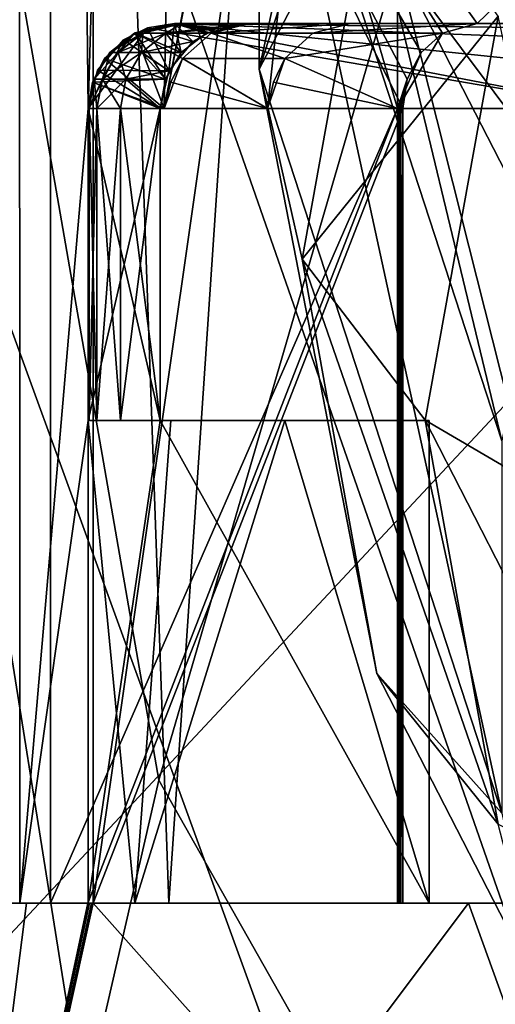
# Model space of a CAD drawing. Extents: x -31 to 31, y -4 to 173.
# Drawn here: x -18 to -17, y 79 to 82 of the extents above; entities that cross this region are included whole.
import ezdxf

# ---------------------------------------------------------------- set-up
doc = ezdxf.new("R2010")
doc.units = 0
doc.header["$MEASUREMENT"] = 0

msp = doc.modelspace()

# ---------------------------------------------------------------- linework, layer by layer
for points in [[(-18.7834, 106.300003, -6.1031), (-18.2358, 86, -7.584), (-19.247299, 79, -4.4276)], [(-18.7834, 106.300003, 6.1031), (-18.992001, 79, 5.4191), (-17.8183, 79, 8.5188)], [(-15.9781, 106.300003, 11.6088), (-18.7834, 106.300003, 6.1031), (-17.8183, 79, 8.5188)], [(-15.9781, 106.300003, 11.6088), (-17.8183, 79, 8.5188), (-16.142799, 79, 11.3786)], [(-17.4519, 103.5, 5.6705), (-18.1031, 81.800003, 3), (-18.35, 103.5)], [(-18.1031, 81.800003, 3), (-18.344801, 79, 0.4389), (-18.35, 103.5)], [(-18.344801, 79, 0.4389), (-18.1031, 81.800003, -3), (-18.35, 103.5)], [(-18.35, 103.5), (-18.1031, 81.800003, -3), (-17.4519, 103.5, -5.6705)], [(-18.1031, 81.800003, -3), (-17.8347, 81.800003, -4.3181), (-17.4519, 103.5, -5.6705)], [(-16.238501, 81.800003, 8.546), (-18.1031, 81.800003, 3), (-17.4519, 103.5, 5.6705)], [(-17.8347, 81.800003, -4.3181), (-17.003901, 86.146599, -6.8986), (-17.4519, 103.5, -5.6705)], [(-14.8455, 103.5, 10.7859), (-16.238501, 81.800003, 8.546), (-17.4519, 103.5, 5.6705)], [(-17.5266, 86.661102, 18.0324), (-20.6444, 81.883202, 14.9992), (-22.072701, 87.965797, 11.7597)], [(-16.7325, 82.5159, 116.518997), (-15.7536, 87.781303, 109.571999), (-14.4987, 80.249901, 112.431)], [(-18.6996, 81.911499, 17.3612), (-20.6444, 81.883202, 14.9992), (-17.5266, 86.661102, 18.0324)], [(-18.6996, 81.911499, 17.3612), (-17.5266, 86.661102, 18.0324), (-15.1187, 86.042999, 21.5)], [(-18.0436, 86.146896, -22.3332), (-20.104099, 77.045898, -21.162001), (-24.129999, 83.347198, -15.9659)], [(-14.209, 83.347198, -25.204599), (-20.104099, 77.045898, -21.162001), (-18.0436, 86.146896, -22.3332)], [(-17.8347, 81.800003, -4.3181), (-17.0124, 86, -6.8776), (-17.003901, 86.146599, -6.8986)], [(-16.9459, 77.099998, 21.5), (-18.6996, 81.911499, 17.3612), (-15.1187, 86.042999, 21.5)], [(-16.9459, 77.099998, 21.5), (-15.1187, 86.042999, 21.5), (15.6306, 84.109901, 21.5)], [(-19.247299, 79, -4.4276), (-18.2358, 86, -7.584), (-18.2358, 79, -7.584)], [(-17.0124, 81.800003, -6.8776), (-18.2358, 86, -7.584), (-17.0124, 86, -6.8776)], [(-18.2358, 79, -7.584), (-18.2358, 86, -7.584), (-17.0124, 81.800003, -6.8776)], [(-17.8347, 81.800003, -4.3181), (-17.470501, 81.800003, -5.6129), (-17.0124, 86, -6.8776)], [(-17.470501, 81.800003, -5.6129), (-17.0124, 81.800003, -6.8776), (-17.0124, 86, -6.8776)], [(-17.5, 81.938797, 122.696999), (-16.643499, 85.872498, 126.698997), (-17.5, 83.250801, 121.970001)], [(-17.5, 81.938797, 122.696999), (-16.643499, 84.5606, 127.427002), (-16.643499, 85.872498, 126.698997)], [(-20.0313, 77.448196, 24.690201), (-18.8332, 85.050102, 36.229698), (-17.9863, 85.763496, 28.449499)], [(-17.9863, 85.763496, 28.449499), (-19.3762, 80.826797, 24.1185), (-20.0313, 77.448196, 24.690201)], [(-19.027901, 82.5466, 23.8043), (-19.3762, 80.826797, 24.1185), (-17.9863, 85.763496, 28.449499)], [(-17.854099, 79.4328, 36.2976), (-17.0135, 82.3153, 40.2491), (-18.8332, 85.050102, 36.229698)], [(-18.8332, 85.050102, 36.229698), (-18.4014, 77.053497, 33.4744), (-17.854099, 79.4328, 36.2976)], [(-15.3563, 85.044701, 35.828201), (-16.985701, 73.129097, 23.7232), (-15.8633, 80.544197, 26.9335)], [(-15.3563, 85.044701, 35.828201), (-16.6549, 70.099998, 23.836), (-16.985701, 73.129097, 23.7232)], [(-15.9787, 77.099998, -20.113501), (-18.662001, 84.784698, -17.1073), (-20.742599, 77.099998, -15.1532)], [(-15.9787, 77.099998, -20.113501), (-13.2537, 84.784698, -21.570101), (-18.662001, 84.784698, -17.1073)], [(-17.0842, 82.729897, 125.703003), (-16.643499, 84.5606, 127.427002), (-17.5, 81.938797, 122.696999)], [(-17.2981, 84.5, -9.2161), (-15.5855, 79, -11.885), (-18.085501, 79, -7.5549)], [(-18.085501, 84, -7.5549), (-17.2981, 84.5, -9.2161), (-18.085501, 79, -7.5549)], [(-17.2981, 84.5, -9.2161), (-16.6304, 84.5, -10.3726), (-15.5855, 79, -11.885)], [(-16.9459, 77.099998, 21.5), (15.6306, 84.109901, 21.5), (16.9459, 77.099998, 21.5)], [(-18.085501, 84, -7.5549), (-16.852699, 82.065903, -6.843), (-16.7311, 82.099998, -6.773)], [(-18.085501, 84, -7.5549), (-16.928699, 81.9972, -6.8871), (-16.852699, 82.065903, -6.843)], [(-18.085501, 84, -7.5549), (-16.9772, 81.903099, -6.915), (-16.928699, 81.9972, -6.8871)], [(-18.085501, 84, -7.5549), (-16.993401, 81.800003, -6.9244), (-16.9772, 81.903099, -6.915)], [(-18.085501, 84, -7.5549), (-18.085501, 79, -7.5549), (-16.993401, 81.800003, -6.9244)], [(-18.085501, 84, -7.5549), (-16.7311, 82.099998, -6.773), (-14.76, 84, -5.6349)], [(-16.7311, 82.099998, -6.773), (-15.681, 82.099998, -6.1667), (-14.76, 84, -5.6349)], [(-13.4234, 81.242699, 114.222), (-15.2645, 83.695099, 118.646004), (-16.7325, 82.5159, 116.518997)], [(-15.2253, 78.091904, -24.8815), (-20.104099, 77.045898, -21.162001), (-14.209, 83.347198, -25.204599)], [(-17.0842, 82.459702, 118.963997), (-16.643499, 80.628998, 117.239998), (-17.5, 83.250801, 121.970001)], [(-16.643499, 79.317101, 117.967003), (-17.5, 83.250801, 121.970001), (-16.643499, 80.628998, 117.239998)], [(-16.643499, 79.317101, 117.967003), (-17.5, 81.938797, 122.696999), (-17.5, 83.250801, 121.970001)], [(-16.498699, 81.321198, 116.910004), (-17.0842, 82.459702, 118.963997), (-16.6572, 83.063698, 118.714996)], [(-17.347799, 81.269402, 123.068001), (-17.0842, 82.729897, 125.703003), (-17.5, 81.938797, 122.696999)], [(-17.347799, 81.269402, 123.068001), (-16.6572, 82.1259, 125.950996), (-17.0842, 82.729897, 125.703003)], [(-13.4234, 81.242699, 114.222), (-16.7325, 82.5159, 116.518997), (-14.4987, 80.249901, 112.431)], [(-16.498699, 81.321198, 116.910004), (-16.643499, 80.628998, 117.239998), (-17.0842, 82.459702, 118.963997)], [(-15.0195, 74.432999, 36.317799), (-17.0135, 82.3153, 40.2491), (-17.854099, 79.4328, 36.2976)], [(-15.0195, 74.432999, 36.317799), (-13.0216, 76.985397, 40.301399), (-17.0135, 82.3153, 40.2491)], [(-17.0135, 82.3153, 40.2491), (-13.0216, 76.985397, 40.301399), (-14.2307, 82.280998, 44.5877)], [(-17.939199, 82.065804), (-17.771601, 82.099998, 1.0043), (-17.771601, 82.099998, -1.0043)], [(-17.939199, 82.065804), (-17.771601, 82.099998, -1.0043), (-17.910601, 82.065804, -1.0121)], [(-17.9116, 82.065804, 0.9952), (-17.771601, 82.099998, 1.0043), (-17.939199, 82.065804)], [(-17.669701, 82.065903, -4.3154), (-17.9377, 82.067001, -3), (-17.798901, 82.099998, -3)], [(-17.798901, 82.099998, -3), (-17.9377, 82.067001, -3), (-17.7749, 81.996902, -3)], [(-17.8288, 82.065804, 1.9873), (-17.771601, 82.099998, 1.0043), (-17.9116, 82.065804, 0.9952)], [(-17.910601, 82.065804, -1.0121), (-17.771601, 82.099998, -1.0043), (-17.8288, 82.065804, -1.9873)], [(-16.238501, 81.800003, 8.546), (-17.798901, 82.099998, 3), (-17.894501, 82.084801, 3)], [(-17.894501, 82.084801, 3), (-17.798901, 82.099998, 3), (-17.8181, 81.933098, 3)], [(-17.8288, 82.065804, -1.9873), (-17.771601, 82.099998, -1.0043), (-17.545401, 82.099998, -3)], [(-17.8288, 82.065804, -1.9873), (-17.545401, 82.099998, -3), (-17.686501, 82.065804, -3.0002)], [(-17.8288, 82.065804, 1.9873), (-17.655399, 82.079697, 3.0002), (-17.545401, 82.099998, 3)], [(-17.8288, 82.065804, 1.9873), (-17.545401, 82.099998, 3), (-17.771601, 82.099998, 1.0043)], [(-17.798901, 82.099998, 3), (-17.7337, 82.035599, 3.0001), (-17.8181, 81.933098, 3)], [(-16.2108, 81.933403, 8.5314), (-17.798901, 82.099998, 3), (-16.238501, 81.800003, 8.546)], [(-16.136999, 82.035896, 8.4926), (-17.798901, 82.099998, 3), (-16.2108, 81.933403, 8.5314)], [(-16.0688, 82.079803, 8.4567), (-15.9541, 82.099998, 8.442), (-17.798901, 82.099998, 3)], [(-16.0688, 82.079803, 8.4567), (-17.798901, 82.099998, 3), (-16.136999, 82.035896, 8.4926)], [(-17.669701, 82.065903, -4.3154), (-17.798901, 82.099998, -3), (-17.534599, 82.099998, -4.2824)], [(-17.545401, 82.099998, -3), (-17.798901, 82.099998, -3), (-17.686501, 82.065804, -3.0002)], [(-17.798901, 82.099998, -3), (-17.7749, 81.996902, -3), (-17.686501, 82.065804, -3.0002)], [(-17.798901, 82.099998, 3), (-17.655399, 82.079697, 3.0002), (-17.7337, 82.035599, 3.0001)], [(-17.798901, 82.099998, 3), (-17.545401, 82.099998, 3), (-17.655399, 82.079697, 3.0002)], [(-17.798901, 82.099998, 3), (-15.9541, 82.099998, 8.442), (-15.887, 82.099998, 5.6052)], [(-17.798901, 82.099998, 3), (-15.8967, 82.099998, 5.549), (-15.9, 82.099998, 5.492)], [(-17.798901, 82.099998, 3), (-15.887, 82.099998, 5.6052), (-15.8967, 82.099998, 5.549)], [(-17.545401, 82.099998, 3), (-17.798901, 82.099998, 3), (-15.9, 82.099998, 5.492)], [(-17.534599, 82.099998, -4.2824), (-17.798901, 82.099998, -3), (-17.545401, 82.099998, -3)], [(-15.9, 82.099998, 5.492), (-17.545401, 82.099998, -3), (-17.771601, 82.099998, -1.0043)], [(-15.9, 82.099998, 5.492), (-17.771601, 82.099998, -1.0043), (-17.771601, 82.099998, 1.0043)], [(-15.9, 82.099998, 5.492), (-17.771601, 82.099998, 1.0043), (-17.545401, 82.099998, 3)], [(-17.669701, 82.065903, -4.3154), (-17.534599, 82.099998, -4.2824), (-17.178101, 82.099998, -5.5423)], [(-17.669701, 82.065903, -4.3154), (-17.178101, 82.099998, -5.5423), (-17.310301, 82.065903, -5.5849)], [(-15.9, 82.099998, -5.492), (-17.534599, 82.099998, -4.2824), (-17.545401, 82.099998, -3)], [(-15.9, 82.099998, 5.492), (-15.9, 82.099998, -5.492), (-17.545401, 82.099998, -3)], [(-15.9, 82.099998, -5.492), (-17.178101, 82.099998, -5.5423), (-17.534599, 82.099998, -4.2824)], [(-16.9142, 80.701897, 123.382004), (-16.6572, 82.1259, 125.950996), (-17.347799, 81.269402, 123.068001)], [(-17.310301, 82.065903, -5.5849), (-17.178101, 82.099998, -5.5423), (-16.7311, 82.099998, -6.773)], [(-17.310301, 82.065903, -5.5849), (-16.7311, 82.099998, -6.773), (-16.852699, 82.065903, -6.843)], [(-15.8967, 82.099998, -5.549), (-17.178101, 82.099998, -5.5423), (-15.9, 82.099998, -5.492)], [(-15.887, 82.099998, -5.6052), (-17.178101, 82.099998, -5.5423), (-15.8967, 82.099998, -5.549)], [(-15.8709, 82.099998, -5.66), (-17.178101, 82.099998, -5.5423), (-15.887, 82.099998, -5.6052)], [(-15.8094, 82.099998, -5.8296), (-17.178101, 82.099998, -5.5423), (-15.8709, 82.099998, -5.66)], [(-16.7311, 82.099998, -6.773), (-17.178101, 82.099998, -5.5423), (-15.8094, 82.099998, -5.8296)], [(-16.2654, 80.322701, 123.593002), (-16.6572, 82.1259, 125.950996), (-16.9142, 80.701897, 123.382004)], [(-15.7461, 82.099998, -5.9985), (-16.7311, 82.099998, -6.773), (-15.8094, 82.099998, -5.8296)], [(-15.681, 82.099998, -6.1667), (-16.7311, 82.099998, -6.773), (-15.7461, 82.099998, -5.9985)], [(-17.894501, 82.084801, 3), (-17.979, 82.041901, 3), (-18.1031, 81.800003, 3)], [(-16.238501, 81.800003, 8.546), (-17.894501, 82.084801, 3), (-18.1031, 81.800003, 3)], [(-17.9377, 82.067001, -3), (-17.8347, 81.800003, -4.3181), (-18.0455, 81.975601, -3)], [(-17.9377, 82.067001, -3), (-18.0455, 81.975601, -3), (-17.8309, 81.903, -3)], [(-17.939199, 82.065804), (-17.997601, 81.996902, -1.017), (-18.0263, 81.996902)], [(-17.9116, 82.065804, 0.9952), (-17.939199, 82.065804), (-18.0263, 81.996902)], [(-17.9116, 82.065804, 0.9952), (-18.0263, 81.996902), (-17.9986, 81.996902, 1)], [(-17.8288, 82.065804, 1.9873), (-17.9116, 82.065804, 0.9952), (-17.9986, 81.996902, 1)], [(-17.8288, 82.065804, 1.9873), (-17.9986, 81.996902, 1), (-17.9154, 81.996902, 1.997)], [(-17.910601, 82.065804, -1.0121), (-17.9154, 81.996902, -1.997), (-17.997601, 81.996902, -1.017)], [(-17.939199, 82.065804), (-17.910601, 82.065804, -1.0121), (-17.997601, 81.996902, -1.017)], [(-17.979, 82.041901, 3), (-17.894501, 82.084801, 3), (-17.8181, 81.933098, 3)], [(-17.770901, 81.975601, -4.3401), (-17.8347, 81.800003, -4.3181), (-17.9377, 82.067001, -3)], [(-17.669701, 82.065903, -4.3154), (-17.770901, 81.975601, -4.3401), (-17.9377, 82.067001, -3)], [(-17.9377, 82.067001, -3), (-17.8309, 81.903, -3), (-17.7749, 81.996902, -3)], [(-17.8288, 82.065804, -1.9873), (-17.7749, 81.996902, -3), (-17.9154, 81.996902, -1.997)], [(-17.910601, 82.065804, -1.0121), (-17.8288, 82.065804, -1.9873), (-17.9154, 81.996902, -1.997)], [(-17.8288, 82.065804, 1.9873), (-17.9154, 81.996902, 1.997), (-17.7337, 82.035599, 3.0001)], [(-17.8288, 82.065804, 1.9873), (-17.7337, 82.035599, 3.0001), (-17.655399, 82.079697, 3.0002)], [(-17.8288, 82.065804, -1.9873), (-17.686501, 82.065804, -3.0002), (-17.7749, 81.996902, -3)], [(-17.669701, 82.065903, -4.3154), (-17.4095, 81.975601, -5.6169), (-17.770901, 81.975601, -4.3401)], [(-17.669701, 82.065903, -4.3154), (-17.310301, 82.065903, -5.5849), (-17.4095, 81.975601, -5.6169)], [(-17.4095, 81.975601, -5.6169), (-16.852699, 82.065903, -6.843), (-17.0124, 81.800003, -6.8776)], [(-17.310301, 82.065903, -5.5849), (-16.852699, 82.065903, -6.843), (-17.4095, 81.975601, -5.6169)], [(-16.852699, 82.065903, -6.843), (-16.928699, 81.9972, -6.8871), (-17.0124, 81.800003, -6.8776)], [(-17.979, 82.041901, 3), (-18.069901, 81.935402, 3), (-18.1031, 81.800003, 3)], [(-17.979, 82.041901, 3), (-17.8181, 81.933098, 3), (-18.069901, 81.935402, 3)], [(-17.9154, 81.996902, 1.997), (-17.8181, 81.933098, 3), (-17.7337, 82.035599, 3.0001)], [(-18.0263, 81.996902), (-18.0529, 81.903099, -1.0202), (-18.081699, 81.903099)], [(-17.9986, 81.996902, 1), (-18.0263, 81.996902), (-18.081699, 81.903099)], [(-17.9986, 81.996902, 1), (-18.081699, 81.903099), (-18.0539, 81.903099, 1.0031)], [(-17.9154, 81.996902, 1.997), (-17.9986, 81.996902, 1), (-18.0539, 81.903099, 1.0031)], [(-17.9154, 81.996902, 1.997), (-18.0539, 81.903099, 1.0031), (-17.9704, 81.903099, 2.0031)], [(-17.997601, 81.996902, -1.017), (-17.9704, 81.903099, -2.0031), (-18.0529, 81.903099, -1.0202)], [(-18.0263, 81.996902), (-17.997601, 81.996902, -1.017), (-18.0529, 81.903099, -1.0202)], [(-17.997601, 81.996902, -1.017), (-17.9154, 81.996902, -1.997), (-17.9704, 81.903099, -2.0031)], [(-17.9154, 81.996902, -1.997), (-17.8309, 81.903, -3), (-17.9704, 81.903099, -2.0031)], [(-17.9154, 81.996902, 1.997), (-17.9704, 81.903099, 2.0031), (-17.8181, 81.933098, 3)], [(-17.9154, 81.996902, -1.997), (-17.7749, 81.996902, -3), (-17.8309, 81.903, -3)], [(-16.928699, 81.9972, -6.8871), (-16.9772, 81.903099, -6.915), (-17.0124, 81.800003, -6.8776)], [(-18.0455, 81.975601, -3), (-17.8347, 81.800003, -4.3181), (-18.088499, 81.892197, -3)], [(-18.0455, 81.975601, -3), (-18.088499, 81.892197, -3), (-17.8309, 81.903, -3)], [(-17.770901, 81.975601, -4.3401), (-17.812, 81.892197, -4.3501), (-17.8347, 81.800003, -4.3181)], [(-17.770901, 81.975601, -4.3401), (-17.470501, 81.800003, -5.6129), (-17.812, 81.892197, -4.3501)], [(-17.770901, 81.975601, -4.3401), (-17.4095, 81.975601, -5.6169), (-17.470501, 81.800003, -5.6129)], [(-17.4095, 81.975601, -5.6169), (-17.4498, 81.892197, -5.6299), (-17.470501, 81.800003, -5.6129)], [(-17.4095, 81.975601, -5.6169), (-17.0124, 81.800003, -6.8776), (-17.4498, 81.892197, -5.6299)], [(-18.069901, 81.935402, 3), (-17.8496, 81.800003, 3), (-18.1031, 81.800003, 3)], [(-18.069901, 81.935402, 3), (-17.8181, 81.933098, 3), (-17.8496, 81.800003, 3)], [(-17.9704, 81.903099, 2.0031), (-17.8496, 81.800003, 3), (-17.8181, 81.933098, 3)], [(-17.0842, 79.808998, 120.432999), (-17.347799, 81.269402, 123.068001), (-17.5, 81.938797, 122.696999)], [(-17.0842, 79.808998, 120.432999), (-17.5, 81.938797, 122.696999), (-16.643499, 79.317101, 117.967003)], [(-17.932899, 77.099998, 18.999001), (-19.451599, 77.099998, 16.7782), (-18.6996, 81.911499, 17.3612)], [(-16.9459, 77.099998, 21.5), (-17.932899, 77.099998, 18.999001), (-18.6996, 81.911499, 17.3612)], [(-18.088499, 81.892197, -3), (-17.8347, 81.800003, -4.3181), (-18.1031, 81.800003, -3)], [(-18.088499, 81.892197, -3), (-18.1031, 81.800003, -3), (-17.8496, 81.800003, -3)], [(-18.081699, 81.903099), (-18.0721, 81.800003, -1.0041), (-18.1, 81.800003)], [(-18.0539, 81.903099, 1.0031), (-18.1, 81.800003), (-18.0721, 81.800003, 1.0041)], [(-18.0539, 81.903099, 1.0031), (-18.081699, 81.903099), (-18.1, 81.800003)], [(-17.8309, 81.903, -3), (-18.088499, 81.892197, -3), (-17.8496, 81.800003, -3)], [(-18.081699, 81.903099), (-18.0529, 81.903099, -1.0202), (-18.0721, 81.800003, -1.0041)], [(-18.0529, 81.903099, -1.0202), (-17.9886, 81.800003, -2.0051), (-18.0721, 81.800003, -1.0041)], [(-17.9704, 81.903099, 2.0031), (-18.0721, 81.800003, 1.0041), (-17.9886, 81.800003, 2.0051)], [(-17.9704, 81.903099, 2.0031), (-18.0539, 81.903099, 1.0031), (-18.0721, 81.800003, 1.0041)], [(-18.0529, 81.903099, -1.0202), (-17.9704, 81.903099, -2.0031), (-17.9886, 81.800003, -2.0051)], [(-17.9704, 81.903099, -2.0031), (-17.8496, 81.800003, -3), (-17.9886, 81.800003, -2.0051)], [(-17.9704, 81.903099, 2.0031), (-17.9886, 81.800003, 2.0051), (-17.8496, 81.800003, 3)], [(-17.9704, 81.903099, -2.0031), (-17.8309, 81.903, -3), (-17.8496, 81.800003, -3)], [(-17.812, 81.892197, -4.3501), (-17.470501, 81.800003, -5.6129), (-17.8347, 81.800003, -4.3181)], [(-17.4498, 81.892197, -5.6299), (-17.0124, 81.800003, -6.8776), (-17.470501, 81.800003, -5.6129)], [(-16.9772, 81.903099, -6.915), (-17.0061, 81.800003, -6.8932), (-17.0124, 81.800003, -6.8776)], [(-16.9772, 81.903099, -6.915), (-16.999701, 81.800003, -6.9088), (-17.0061, 81.800003, -6.8932)], [(-16.9772, 81.903099, -6.915), (-16.993401, 81.800003, -6.9244), (-16.999701, 81.800003, -6.9088)], [(-18.1031, 80.699997, 3), (-18.344801, 79, 0.4389), (-18.1031, 81.800003, 3)], [(-18.344801, 79, 0.4389), (-18.1031, 79, -3), (-18.1031, 81.800003, -3)], [(-18.2358, 79, -7.584), (-17.0124, 81.800003, -6.8776), (-18.104799, 79, -7.5083)], [(-18.104799, 79, -7.5083), (-17.0124, 81.800003, -6.8776), (-17.0124, 79, -6.8776)], [(-18.1031, 81.800003, -3), (-17.8496, 80.699997, -3), (-17.8496, 81.800003, -3)], [(-18.1031, 81.800003, -3), (-18.1031, 79, -3), (-17.8496, 80.699997, -3)], [(-18.1031, 81.800003, 3), (-17.8496, 81.800003, 3), (-18.1031, 80.699997, 3)], [(-18.1031, 80.699997, 3), (-17.8496, 81.800003, 3), (-17.8496, 80.699997, 3)], [(-18.1, 81.800003), (-18.0721, 80.699997, -1.0041), (-18.1, 80.699997)], [(-18.1, 81.800003), (-18.0721, 81.800003, -1.0041), (-18.0721, 80.699997, -1.0041)], [(-18.0721, 81.800003, 1.0041), (-18.1, 81.800003), (-18.1, 80.699997)], [(-18.0721, 81.800003, 1.0041), (-18.1, 80.699997), (-18.0721, 80.699997, 1.0041)], [(-16.993401, 81.800003, -6.9244), (-18.085501, 79, -7.5549), (-16.993401, 79, -6.9244)], [(-18.0721, 81.800003, -1.0041), (-17.9886, 80.699997, -2.0051), (-18.0721, 80.699997, -1.0041)], [(-18.0721, 81.800003, -1.0041), (-17.9886, 81.800003, -2.0051), (-17.9886, 80.699997, -2.0051)], [(-17.9886, 81.800003, 2.0051), (-18.0721, 80.699997, 1.0041), (-17.9886, 80.699997, 2.0051)], [(-17.9886, 81.800003, 2.0051), (-18.0721, 81.800003, 1.0041), (-18.0721, 80.699997, 1.0041)], [(-17.9886, 81.800003, -2.0051), (-17.8496, 80.699997, -3), (-17.9886, 80.699997, -2.0051)], [(-17.9886, 81.800003, -2.0051), (-17.8496, 81.800003, -3), (-17.8496, 80.699997, -3)], [(-17.8496, 81.800003, 3), (-17.9886, 80.699997, 2.0051), (-17.8496, 80.699997, 3)], [(-17.8496, 81.800003, 3), (-17.9886, 81.800003, 2.0051), (-17.9886, 80.699997, 2.0051)], [(-17.0124, 81.800003, -6.8776), (-17.0061, 79, -6.8932), (-17.0124, 79, -6.8776)], [(-17.0124, 81.800003, -6.8776), (-17.0061, 81.800003, -6.8932), (-17.0061, 79, -6.8932)], [(-17.0061, 81.800003, -6.8932), (-16.999701, 79, -6.9088), (-17.0061, 79, -6.8932)], [(-17.0061, 81.800003, -6.8932), (-16.999701, 81.800003, -6.9088), (-16.999701, 79, -6.9088)], [(-16.999701, 81.800003, -6.9088), (-16.993401, 81.800003, -6.9244), (-16.993401, 79, -6.9244)], [(-16.999701, 81.800003, -6.9088), (-16.993401, 79, -6.9244), (-16.999701, 79, -6.9088)], [(-16.6572, 79.278, 120.814003), (-16.9142, 80.701897, 123.382004), (-17.347799, 81.269402, 123.068001)], [(-16.6572, 79.278, 120.814003), (-17.347799, 81.269402, 123.068001), (-17.0842, 79.808998, 120.432999)], [(-17.9389, 79, 3.8622), (-18.344801, 79, 0.4389), (-18.1031, 80.699997, 3)], [(-18.1031, 80.699997, 3), (-17.8496, 80.699997, 3), (-17.811399, 80.699997, 4.4132)], [(-17.8496, 80.699997, -3), (-18.1031, 79, -3), (-16.9, 79, -3)], [(-17.9389, 79, 3.8622), (-18.1031, 80.699997, 3), (-17.811399, 80.699997, 4.4132)], [(-18.0721, 80.699997, -1.0041), (-16.9, 80.699997, -3), (-18.1, 80.699997)], [(-18.1, 80.699997), (-16.9, 80.699997, -3), (-18.0721, 80.699997, 1.0041)], [(-17.9886, 80.699997, -2.0051), (-16.9, 80.699997, -3), (-18.0721, 80.699997, -1.0041)], [(-18.0721, 80.699997, 1.0041), (-16.9, 80.699997, -3), (-17.9886, 80.699997, 2.0051)], [(-17.8496, 80.699997, -3), (-16.9, 80.699997, -3), (-17.9886, 80.699997, -2.0051)], [(-16.9, 80.699997, -3), (-17.8496, 80.699997, 3), (-17.9886, 80.699997, 2.0051)], [(-17.4095, 80.699997, 5.7992), (-17.9389, 79, 3.8622), (-17.811399, 80.699997, 4.4132)], [(-16.9, 79, 7.1493), (-17.9389, 79, 3.8622), (-17.4095, 80.699997, 5.7992)], [(-17.811399, 80.699997, 4.4132), (-17.8496, 80.699997, 3), (-17.4095, 80.699997, 5.7992)], [(-16.9, 80.699997, -3), (-17.4095, 80.699997, 5.7992), (-17.8496, 80.699997, 3)], [(-17.8496, 80.699997, -3), (-16.9, 79, -3), (-16.9, 80.699997, -3)], [(-16.9, 80.699997, -3), (-16.9, 80.699997, 7.1493), (-17.4095, 80.699997, 5.7992)], [(-16.9, 79, 7.1493), (-17.4095, 80.699997, 5.7992), (-16.9, 80.699997, 7.1493)], [(-16.018299, 78.9534, 121.122002), (-16.2654, 80.322701, 123.593002), (-16.9142, 80.701897, 123.382004)], [(-16.018299, 78.9534, 121.122002), (-16.9142, 80.701897, 123.382004), (-16.6572, 79.278, 120.814003)], [(-16.9, 79, 7.1493), (-16.9, 80.699997, 7.1493), (-16.9, 79, -3)], [(-16.9, 79, -3), (-16.9, 80.699997, 7.1493), (-16.9, 80.699997, -3)], [(-16.985701, 73.129097, 23.7232), (-16.8421, 75.193398, 23.853001), (-15.8633, 80.544197, 26.9335)], [(-16.8421, 75.193398, 23.853001), (-15.8631, 80.273804, 24.396999), (-15.8633, 80.544197, 26.9335)], [(-16.8421, 75.193398, 23.853001), (-15.0453, 77.7155, 25), (-15.8631, 80.273804, 24.396999)], [(-16.498699, 78.670502, 118.378998), (-17.0842, 79.808998, 120.432999), (-16.643499, 79.317101, 117.967003)], [(-16.498699, 78.670502, 118.378998), (-16.6572, 79.278, 120.814003), (-17.0842, 79.808998, 120.432999)], [(-17.854099, 79.4328, 36.2976), (-18.4014, 77.053497, 33.4744), (-15.0195, 74.432999, 36.317799)], [(-18.992001, 79, 5.4191), (-19.2775, 79, 3.5407), (-18.3207, 79, 6.965)], [(-18.3207, 79, 6.965), (-19.2775, 79, 3.5407), (-18.640699, 76.5, 6.0567)], [(-19.247299, 79, -4.4276), (-18.2358, 79, -7.584), (-18.9307, 79, -5.0783)], [(-17.8183, 79, 8.5188), (-18.992001, 79, 5.4191), (-18.3207, 79, 6.965)], [(-18.2358, 79, -7.584), (-18.104799, 79, -7.5083), (-18.9307, 79, -5.0783)], [(-18.9307, 79, -5.0783), (-18.104799, 79, -7.5083), (-18.640699, 76.5, -6.0567)], [(-16.761101, 79, 10.16), (-18.640699, 76.5, 6.0567), (-15.8567, 76.5, 11.5206)], [(-16.761101, 79, 10.16), (-18.3207, 79, 6.965), (-18.640699, 76.5, 6.0567)], [(-18.085501, 79, -7.5549), (-15.8567, 76.5, -11.5206), (-18.640699, 76.5, -6.0567)], [(-18.0919, 79, -7.5394), (-18.085501, 79, -7.5549), (-18.640699, 76.5, -6.0567)], [(-18.0984, 79, -7.5239), (-18.0919, 79, -7.5394), (-18.640699, 76.5, -6.0567)], [(-18.104799, 79, -7.5083), (-18.0984, 79, -7.5239), (-18.640699, 76.5, -6.0567)], [(-16.9, 79, -3), (-18.344801, 79, 0.4389), (-17.9389, 79, 3.8622)], [(-16.9, 79, -3), (-18.1031, 79, -3), (-18.344801, 79, 0.4389)], [(-17.8183, 79, 8.5188), (-18.3207, 79, 6.965), (-16.761101, 79, 10.16)], [(-17.0061, 79, -6.8932), (-18.104799, 79, -7.5083), (-17.0124, 79, -6.8776)], [(-16.999701, 79, -6.9088), (-18.104799, 79, -7.5083), (-17.0061, 79, -6.8932)], [(-16.993401, 79, -6.9244), (-18.0984, 79, -7.5239), (-18.104799, 79, -7.5083)], [(-16.993401, 79, -6.9244), (-18.104799, 79, -7.5083), (-16.999701, 79, -6.9088)], [(-16.993401, 79, -6.9244), (-18.0919, 79, -7.5394), (-18.0984, 79, -7.5239)], [(-16.993401, 79, -6.9244), (-18.085501, 79, -7.5549), (-18.0919, 79, -7.5394)], [(-18.085501, 79, -7.5549), (-15.5855, 79, -11.885), (-15.8567, 76.5, -11.5206)], [(-16.9, 79, 7.1493), (-16.9, 79, -3), (-17.9389, 79, 3.8622)], [(-16.142799, 79, 11.3786), (-17.8183, 79, 8.5188), (-16.761101, 79, 10.16)], [(-16.142799, 79, 11.3786), (-16.761101, 79, 10.16), (-14.6499, 79, 13.0208)], [(-14.6499, 79, 13.0208), (-16.761101, 79, 10.16), (-15.8567, 76.5, 11.5206)]]:
    msp.add_3dface(points)

doc.saveas('drawing.dxf')
